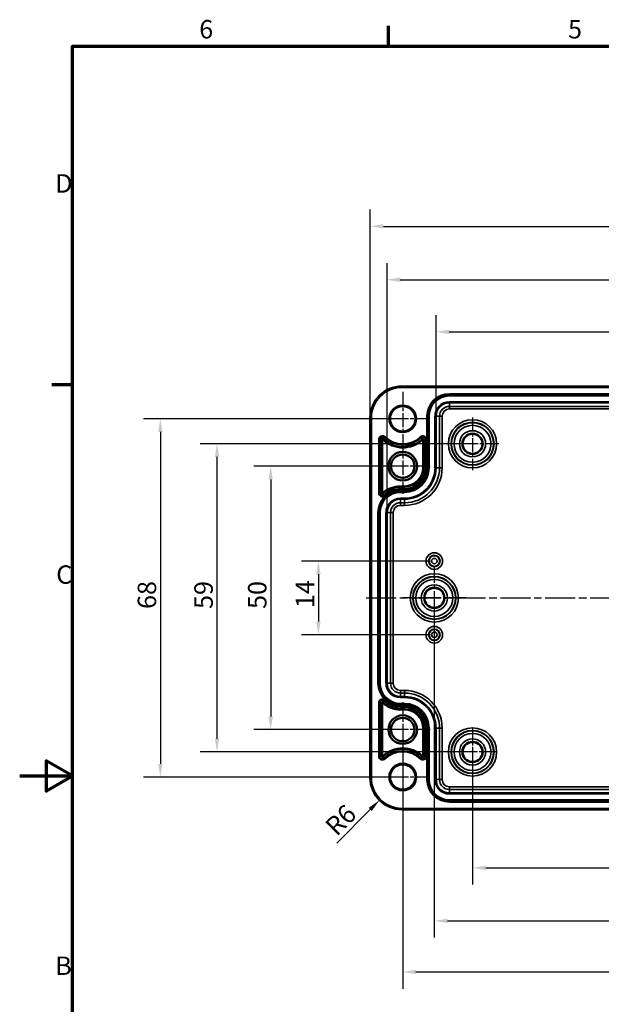
# Model space of a CAD drawing. Units: millimetres. Extents: x 0 to 420, y 0 to 297.
# Drawn here: x 0 to 110, y 105 to 292 of the extents above; entities that cross this region are included whole.
import ezdxf

# ---------------------------------------------------------------- set-up
doc = ezdxf.new("R2010")
doc.units = ezdxf.units.MM
doc.linetypes.add('CHAIN', pattern=[0.3543, 0.2362, -0.0295, 0.0591, -0.0295])
doc.layers.get('0').update_dxf_attribs({"lineweight": 25})
for name, color, linetype, lineweight in [('Bemaßung (ISO)', 7, 'Continuous', 25), ('Mittellinie (ISO)', 7, 'Continuous', 25), ('Mittelpunktmarkierung (ISO)', 7, 'Continuous', 25), ('Rahmen (ISO)', 7, 'Continuous', 70), ('Sichtbar (ISO)', 7, 'Continuous', 50), ('Sichtbar schmal (ISO)', 7, 'Continuous', 35)]:
    doc.layers.add(name, color=color, linetype=linetype, lineweight=lineweight)
doc.styles.add('Notiztext (DIN)', font='isocpeur.ttf')
doc.dimstyles.new('Standard (DIN)', dxfattribs={"dimtxt": 3.5, "dimasz": 2.5, "dimexe": 3.175, "dimexo": 0.8, "dimgap": 0.8, "dimtad": 1, "dimrnd": 1e-08, "dimzin": 0, "dimtxsty": 'Notiztext (DIN)', "dimcen": 0.09, "dimdle": 10, "dimclrd": 256, "dimclre": 256, "dimclrt": 256, "dimadec": 0, "dimazin": 0, "dimtfac": 1, "dimtmove": 0, "dimatfit": 3, "dimfxl": 1, "dimtolj": 1, "dimtzin": 0, "dimlwd": -1, "dimlwe": -1, "dimarcsym": 0})

# ---------------------------------------------------------------- blocks, each defined once
blk = doc.blocks.new('Ränder Standardrahmen')
at = {"layer": 'Rahmen (ISO)'}
for p, q in [((70, 287), (70, 290.9)), ((10, 222.75), (6.1, 222.75))]:
    blk.add_line(p, q, dxfattribs=at)
at = {"layer": 'Rahmen (ISO)', "flags": 128}
for points in [[(10, 10), (10, 287), (410, 287), (410, 10), (10, 10)], [(0, 148.5), (10, 148.5), (5, 151.39), (5, 145.61), (10, 148.5)]]:
    blk.add_lwpolyline(points, dxfattribs=at)
at = {"layer": 'Rahmen (ISO)', "char_height": 3.5, "attachment_point": 7, "style": 'Notiztext (DIN)'}
for s, insert in [('6', (34.08, 287.4)), ('5', (104.08, 287.4)), ('D', (6.75, 258.13)), ('C', (6.93, 183.88)), ('B', (6.75, 109.63))]:
    blk.add_mtext(s, dxfattribs=dict(at, insert=insert))
blk = doc.blocks.new('*D7')
at = {"layer": 'Bemaßung (ISO)', "transparency": 16777216}
for p, q in [((85.95, 152.25), (85.95, 127.87)), ((167.45, 152.25), (167.45, 127.87)), ((88.45, 131.05), (164.95, 131.05))]:
    blk.add_line(p, q, dxfattribs=at)
for points in [[(88.45, 131.47), (88.45, 130.63), (85.95, 131.05)], [(164.95, 131.47), (164.95, 130.63), (167.45, 131.05)]]:
    blk.add_solid(points, dxfattribs=at)
at = {"layer": 'Defpoints', "color": 0, "transparency": 16777216}
for p in [(85.95, 153.05), (167.45, 153.05), (167.45, 131.05)]:
    blk.add_point(p, dxfattribs=at)
at = {"layer": 'Bemaßung (ISO)', "transparency": 16777216, "insert": (123.11, 136.05), "char_height": 3.5, "attachment_point": 1, "style": 'Notiztext (DIN)'}
blk.add_mtext('\\A1;81,5', dxfattribs=at)
blk = doc.blocks.new('*D8')
at = {"layer": 'Bemaßung (ISO)', "transparency": 16777216}
for p, q in [((72.7, 156.5), (72.7, 108.12)), ((180.7, 156.5), (180.7, 108.12)), ((75.2, 111.3), (178.2, 111.3))]:
    blk.add_line(p, q, dxfattribs=at)
for points in [[(75.2, 111.72), (75.2, 110.88), (72.7, 111.3)], [(178.2, 111.72), (178.2, 110.88), (180.7, 111.3)]]:
    blk.add_solid(points, dxfattribs=at)
at = {"layer": 'Defpoints', "color": 0, "transparency": 16777216}
for p in [(72.7, 157.3), (180.7, 157.3), (180.7, 111.3)]:
    blk.add_point(p, dxfattribs=at)
at = {"layer": 'Bemaßung (ISO)', "transparency": 16777216, "insert": (123.72, 115.6), "char_height": 3.5, "attachment_point": 1, "style": 'Notiztext (DIN)'}
blk.add_mtext('\\A1;108', dxfattribs=at)
blk = doc.blocks.new('*D9')
at = {"layer": 'Bemaßung (ISO)', "transparency": 16777216}
for p, q in [((71.9, 207.3), (44.46, 207.3)), ((47.64, 204.8), (47.64, 159.8)), ((71.9, 157.3), (44.46, 157.3))]:
    blk.add_line(p, q, dxfattribs=at)
for points in [[(47.22, 204.8), (48.05, 204.8), (47.64, 207.3)], [(47.22, 159.8), (48.05, 159.8), (47.64, 157.3)]]:
    blk.add_solid(points, dxfattribs=at)
at = {"layer": 'Defpoints', "color": 0, "transparency": 16777216}
for p in [(72.7, 207.3), (47.64, 157.3), (72.7, 157.3)]:
    blk.add_point(p, dxfattribs=at)
at = {"layer": 'Bemaßung (ISO)', "transparency": 16777216, "insert": (43.34, 180.2), "char_height": 3.5, "attachment_point": 1, "rotation": 90, "style": 'Notiztext (DIN)'}
blk.add_mtext('\\A1;50', dxfattribs=at)
blk = doc.blocks.new('*D10')
at = {"layer": 'Bemaßung (ISO)', "transparency": 16777216}
for p, q in [((85.15, 211.55), (34.28, 211.55)), ((37.45, 209.05), (37.45, 155.55)), ((85.15, 153.05), (34.28, 153.05))]:
    blk.add_line(p, q, dxfattribs=at)
for points in [[(37.04, 209.05), (37.87, 209.05), (37.45, 211.55)], [(37.04, 155.55), (37.87, 155.55), (37.45, 153.05)]]:
    blk.add_solid(points, dxfattribs=at)
at = {"layer": 'Defpoints', "color": 0, "transparency": 16777216}
for p in [(85.95, 211.55), (37.45, 153.05), (85.95, 153.05)]:
    blk.add_point(p, dxfattribs=at)
at = {"layer": 'Bemaßung (ISO)', "transparency": 16777216, "insert": (33.15, 180.2), "char_height": 3.5, "attachment_point": 1, "rotation": 90, "style": 'Notiztext (DIN)'}
blk.add_mtext('\\A1;59', dxfattribs=at)
blk = doc.blocks.new('*D11')
at = {"layer": 'Bemaßung (ISO)', "transparency": 16777216}
for p, q in [((71.9, 216.3), (23.52, 216.3)), ((26.7, 213.8), (26.7, 150.8)), ((71.9, 148.3), (23.52, 148.3))]:
    blk.add_line(p, q, dxfattribs=at)
for points in [[(26.28, 213.8), (27.11, 213.8), (26.7, 216.3)], [(26.28, 150.8), (27.11, 150.8), (26.7, 148.3)]]:
    blk.add_solid(points, dxfattribs=at)
at = {"layer": 'Defpoints', "color": 0, "transparency": 16777216}
for p in [(72.7, 216.3), (26.7, 148.3), (72.7, 148.3)]:
    blk.add_point(p, dxfattribs=at)
at = {"layer": 'Bemaßung (ISO)', "transparency": 16777216, "insert": (22.4, 180.2), "char_height": 3.5, "attachment_point": 1, "rotation": 90, "style": 'Notiztext (DIN)'}
blk.add_mtext('\\A1;68', dxfattribs=at)
blk = doc.blocks.new('*D12')
at = {"layer": 'Bemaßung (ISO)', "transparency": 16777216}
for p, q in [((77.9, 189.3), (53.52, 189.3)), ((56.7, 186.8), (56.7, 177.8)), ((77.9, 175.3), (53.52, 175.3))]:
    blk.add_line(p, q, dxfattribs=at)
for points in [[(56.28, 186.8), (57.11, 186.8), (56.7, 189.3)], [(56.28, 177.8), (57.11, 177.8), (56.7, 175.3)]]:
    blk.add_solid(points, dxfattribs=at)
at = {"layer": 'Defpoints', "color": 0, "transparency": 16777216}
for p in [(78.7, 189.3), (56.7, 175.3), (78.7, 175.3)]:
    blk.add_point(p, dxfattribs=at)
at = {"layer": 'Bemaßung (ISO)', "transparency": 16777216, "insert": (52.4, 180.37), "char_height": 3.5, "attachment_point": 1, "rotation": 90, "style": 'Notiztext (DIN)'}
blk.add_mtext('\\A1;14', dxfattribs=at)
blk = doc.blocks.new('*D16')
at = {"layer": 'Bemaßung (ISO)', "transparency": 16777216}
for p, q in [((79.02, 217.6), (79.02, 235.97)), ((174.37, 217.6), (174.37, 235.97)), ((81.52, 232.8), (171.87, 232.8))]:
    blk.add_line(p, q, dxfattribs=at)
for points in [[(81.52, 233.22), (81.52, 232.38), (79.02, 232.8)], [(171.87, 233.22), (171.87, 232.38), (174.37, 232.8)]]:
    blk.add_solid(points, dxfattribs=at)
at = {"layer": 'Defpoints', "color": 0, "transparency": 16777216}
for p in [(174.37, 232.8), (79.02, 216.8), (174.37, 216.8)]:
    blk.add_point(p, dxfattribs=at)
at = {"layer": 'Bemaßung (ISO)', "transparency": 16777216, "insert": (115.36, 237.8), "char_height": 3.5, "attachment_point": 1, "style": 'Notiztext (DIN)'}
blk.add_mtext('\\A1;95,3{ / *94}', dxfattribs=at)
blk = doc.blocks.new('*D17')
at = {"layer": 'Bemaßung (ISO)', "transparency": 16777216}
for p, q in [((69.72, 199.3), (69.72, 245.87)), ((183.67, 199.3), (183.67, 245.87)), ((72.22, 242.7), (181.17, 242.7))]:
    blk.add_line(p, q, dxfattribs=at)
for points in [[(72.22, 243.11), (72.22, 242.28), (69.72, 242.7)], [(181.17, 243.11), (181.17, 242.28), (183.67, 242.7)]]:
    blk.add_solid(points, dxfattribs=at)
at = {"layer": 'Defpoints', "color": 0, "transparency": 16777216}
for p in [(183.67, 242.7), (69.72, 198.5), (183.67, 198.5)]:
    blk.add_point(p, dxfattribs=at)
at = {"layer": 'Bemaßung (ISO)', "transparency": 16777216, "insert": (112.7, 247.7), "char_height": 3.5, "attachment_point": 1, "style": 'Notiztext (DIN)'}
blk.add_mtext('\\A1;113,9{ / *112,6}', dxfattribs=at)
blk = doc.blocks.new('*D18')
at = {"layer": 'Bemaßung (ISO)', "transparency": 16777216}
for p, q in [((66.55, 217.25), (66.55, 256)), ((186.84, 217.25), (186.84, 256)), ((69.05, 252.83), (184.34, 252.83))]:
    blk.add_line(p, q, dxfattribs=at)
for points in [[(69.05, 253.24), (69.05, 252.41), (66.55, 252.83)], [(184.34, 253.24), (184.34, 252.41), (186.84, 252.83)]]:
    blk.add_solid(points, dxfattribs=at)
at = {"layer": 'Defpoints', "color": 0, "transparency": 16777216}
for p in [(186.84, 252.83), (66.55, 216.45), (186.84, 216.45)]:
    blk.add_point(p, dxfattribs=at)
at = {"layer": 'Bemaßung (ISO)', "transparency": 16777216, "insert": (112.2, 257.83), "char_height": 3.5, "attachment_point": 1, "style": 'Notiztext (DIN)'}
blk.add_mtext('\\A1;120,3{ / *118,9}', dxfattribs=at)
blk = doc.blocks.new('*D35')
at = {"layer": 'Bemaßung (ISO)', "transparency": 16777216}
blk.add_line((60.17, 135.77), (66.54, 142.14), dxfattribs=at)
blk.add_solid([(66.24, 142.44), (66.83, 141.85), (68.3, 143.91)], dxfattribs=at)
at = {"layer": 'Defpoints', "color": 0, "transparency": 16777216}
for p in [(72.55, 148.15), (68.3, 143.91)]:
    blk.add_point(p, dxfattribs=at)
at = {"layer": 'Bemaßung (ISO)', "transparency": 16777216, "insert": (57.69, 139.38), "char_height": 3.5, "attachment_point": 1, "rotation": 45, "style": 'Notiztext (DIN)'}
blk.add_mtext('\\A1;R6', dxfattribs=at)
blk = doc.blocks.new('*D36')
at = {"layer": 'Bemaßung (ISO)', "transparency": 16777216}
for p, q in [((78.7, 181.5), (78.7, 117.81)), ((174.7, 181.5), (174.7, 117.81)), ((81.2, 120.99), (172.2, 120.99))]:
    blk.add_line(p, q, dxfattribs=at)
for points in [[(81.2, 121.41), (81.2, 120.57), (78.7, 120.99)], [(172.2, 121.41), (172.2, 120.57), (174.7, 120.99)]]:
    blk.add_solid(points, dxfattribs=at)
at = {"layer": 'Defpoints', "color": 0, "transparency": 16777216}
for p in [(78.7, 182.3), (174.7, 182.3), (174.7, 120.99)]:
    blk.add_point(p, dxfattribs=at)
at = {"layer": 'Bemaßung (ISO)', "transparency": 16777216, "insert": (124.6, 125.29), "char_height": 3.5, "attachment_point": 1, "style": 'Notiztext (DIN)'}
blk.add_mtext('\\A1;96', dxfattribs=at)

msp = doc.modelspace()

# ---------------------------------------------------------------- linework, layer by layer
at = {"layer": 'Mittellinie (ISO)', "linetype": 'CHAIN', "ltscale": 23.990969}
msp.add_line((65.76, 182.3), (187.41, 182.3), dxfattribs=at)
at = {"layer": 'Mittelpunktmarkierung (ISO)', "linetype": 'CHAIN', "ltscale": 11.334215}
for p, q in [((72.7, 221.4), (72.7, 211.2)), ((77.8, 216.3), (67.6, 216.3)), ((72.7, 153.4), (72.7, 143.2)), ((77.8, 148.3), (67.6, 148.3))]:
    msp.add_line(p, q, dxfattribs=at)
at = {"layer": 'Mittelpunktmarkierung (ISO)', "linetype": 'CHAIN', "ltscale": 11.092748}
for p, q in [((85.95, 216.54), (85.95, 206.56)), ((90.94, 211.55), (80.95, 211.55))]:
    msp.add_line(p, q, dxfattribs=at)
at = {"layer": 'Mittelpunktmarkierung (ISO)', "linetype": 'CHAIN', "ltscale": 11.589999}
for p, q in [((72.7, 212.51), (72.7, 202.08)), ((72.7, 212.51), (72.7, 202.08)), ((77.91, 207.3), (67.48, 207.3)), ((77.91, 207.3), (67.48, 207.3)), ((72.7, 162.51), (72.7, 152.08)), ((72.7, 162.51), (72.7, 152.08)), ((77.91, 157.3), (67.48, 157.3)), ((77.91, 157.3), (67.48, 157.3))]:
    msp.add_line(p, q, dxfattribs=at)
at = {"layer": 'Mittelpunktmarkierung (ISO)', "linetype": 'CHAIN', "ltscale": 13.353616}
for p, q in [((78.7, 188.31), (78.7, 176.29)), ((84.7, 182.3), (72.69, 182.3))]:
    msp.add_line(p, q, dxfattribs=at)
at = {"layer": 'Mittelpunktmarkierung (ISO)', "linetype": 'CHAIN', "ltscale": 9.981709}
for p, q in [((85.95, 157.54), (85.95, 148.56)), ((90.44, 153.05), (81.45, 153.05))]:
    msp.add_line(p, q, dxfattribs=at)
at = {"layer": 'Sichtbar (ISO)'}
for p, q in [((72.55, 222.45), (180.85, 222.45)), ((66.55, 148.15), (66.55, 216.45)), ((180.85, 142.15), (72.55, 142.15))]:
    msp.add_line(p, q, dxfattribs=at)
for centre, radius in [((72.7, 216.3), 2.4), ((85.95, 211.55), 1.89), ((72.7, 207.3), 2.72), ((72.7, 207.3), 2.22), ((78.7, 182.3), 1.89), ((72.7, 157.3), 2.72), ((72.7, 157.3), 2.22), ((85.95, 153.05), 1.89), ((72.7, 148.3), 2.4)]:
    msp.add_circle(centre, radius, dxfattribs=at)
for centre, start, end in [((72.55, 216.45), 90, 180), ((72.55, 148.15), 180, 270)]:
    msp.add_arc(centre, 6, start, end, dxfattribs=at)
at = {"layer": 'Sichtbar schmal (ISO)'}
for p, q in [((72.55, 222.45), (72.55, 222.25)), ((72.55, 222.25), (180.85, 222.25)), ((171.85, 221.05), (81.55, 221.05)), ((81.55, 220.85), (81.55, 221.05)), ((81.55, 220.85), (171.85, 220.85)), ((81.55, 220.85), (81.55, 220.83)), ((81.55, 220.83), (81.55, 220.63)), ((171.85, 220.83), (81.55, 220.83)), ((81.55, 220.63), (171.85, 220.63)), ((171.85, 219.52), (81.55, 219.52)), ((81.55, 219.52), (81.55, 219.32)), ((81.55, 219.32), (171.85, 219.32)), ((81.55, 219.32), (81.55, 218.66)), ((81.55, 218.16), (81.55, 218.66)), ((171.85, 218.66), (81.55, 218.66)), ((81.55, 218.16), (171.85, 218.16)), ((66.55, 216.45), (66.75, 216.45)), ((66.75, 148.15), (66.75, 216.45)), ((77.3, 216.8), (77.3, 207)), ((77.5, 216.8), (77.3, 216.8)), ((77.5, 207), (77.5, 216.8)), ((77.5, 216.8), (77.52, 216.8)), ((77.52, 216.8), (77.72, 216.8)), ((77.52, 216.8), (77.52, 207)), ((77.72, 207), (77.72, 216.8)), ((78.82, 216.8), (78.82, 207)), ((78.82, 216.8), (79.02, 216.8)), ((79.02, 207), (79.02, 216.8)), ((79.02, 216.8), (79.68, 216.8)), ((80.18, 216.8), (79.68, 216.8)), ((79.68, 216.8), (79.68, 207)), ((80.18, 207), (80.18, 216.8)), ((68.15, 212.37), (68.15, 202.2)), ((68.15, 212.37), (68.35, 212.37)), ((68.35, 202.2), (68.35, 212.37)), ((68.35, 212.37), (68.66, 212.37)), ((68.66, 212.37), (68.66, 202.2)), ((68.86, 202.23), (68.86, 212.34)), ((69.19, 212.73), (68.98, 212.51)), ((69.33, 212.87), (69.19, 212.73)), ((76.17, 212.7), (76.03, 212.85)), ((76.17, 212.7), (76.39, 212.48)), ((76.51, 212.32), (76.51, 207)), ((76.71, 207), (76.71, 212.35)), ((77.02, 212.35), (76.71, 212.35)), ((77.22, 212.35), (77.02, 212.35)), ((77.02, 212.35), (77.02, 207)), ((77.22, 207), (77.22, 212.35)), ((76.71, 207), (76.51, 207)), ((77.02, 207), (76.71, 207)), ((77.22, 207), (77.02, 207)), ((77.5, 207), (77.3, 207)), ((77.5, 207), (77.52, 207)), ((77.52, 207), (77.72, 207)), ((78.82, 207), (79.02, 207)), ((79.02, 207), (79.68, 207)), ((80.18, 207), (79.68, 207)), ((68.15, 202.2), (68.35, 202.2)), ((68.35, 202.2), (68.66, 202.2)), ((69.18, 201.83), (68.97, 202.06)), ((72.25, 203.34), (72.25, 203.54)), ((73.05, 203.54), (72.25, 203.54)), ((72.25, 203.34), (73.05, 203.34)), ((72.25, 203.03), (72.25, 203.34)), ((72.25, 202.83), (72.25, 203.03)), ((73.05, 203.03), (72.25, 203.03)), ((72.25, 202.83), (73.05, 202.83)), ((73.05, 202.75), (72.25, 202.75)), ((72.25, 202.55), (72.25, 202.75)), ((72.25, 202.55), (73.05, 202.55)), ((72.25, 202.55), (72.25, 202.53)), ((72.25, 202.53), (72.25, 202.33)), ((73.05, 202.53), (72.25, 202.53)), ((72.25, 202.33), (73.05, 202.33)), ((73.05, 203.34), (73.05, 203.54)), ((73.05, 203.03), (73.05, 203.34)), ((73.05, 202.83), (73.05, 203.03)), ((73.05, 202.55), (73.05, 202.75)), ((73.05, 202.55), (73.05, 202.53)), ((73.05, 202.53), (73.05, 202.33)), ((69.32, 201.69), (69.18, 201.83)), ((73.05, 201.22), (72.25, 201.22)), ((72.25, 201.22), (72.25, 201.02)), ((72.25, 201.02), (73.05, 201.02)), ((72.25, 201.02), (72.25, 200.36)), ((73.05, 200.36), (72.25, 200.36)), ((72.25, 200.36), (72.25, 199.86)), ((73.05, 201.22), (73.05, 201.02)), ((73.05, 200.36), (73.05, 201.02)), ((73.05, 199.86), (73.05, 200.36)), ((68, 198.5), (68, 166.1)), ((68.2, 198.5), (68, 198.5)), ((68.2, 166.1), (68.2, 198.5)), ((68.2, 198.5), (68.22, 198.5)), ((68.22, 198.5), (68.42, 198.5)), ((68.22, 198.5), (68.22, 166.1)), ((68.42, 166.1), (68.42, 198.5)), ((69.52, 198.5), (69.52, 166.1)), ((69.52, 198.5), (69.72, 198.5)), ((69.72, 166.1), (69.72, 198.5)), ((69.72, 198.5), (70.38, 198.5)), ((70.38, 198.5), (70.38, 166.1)), ((70.38, 198.5), (70.88, 198.5)), ((70.88, 166.1), (70.88, 198.5)), ((72.25, 199.86), (73.05, 199.86)), ((68.2, 166.1), (68, 166.1)), ((68.2, 166.1), (68.22, 166.1)), ((68.22, 166.1), (68.42, 166.1)), ((69.52, 166.1), (69.72, 166.1)), ((69.72, 166.1), (70.38, 166.1)), ((70.38, 166.1), (70.88, 166.1)), ((72.25, 164.24), (72.25, 164.74)), ((73.05, 164.74), (72.25, 164.74)), ((73.05, 164.24), (73.05, 164.74)), ((69.18, 162.76), (68.97, 162.54)), ((69.32, 162.91), (69.18, 162.76)), ((72.25, 163.58), (72.25, 164.24)), ((72.25, 164.24), (73.05, 164.24)), ((72.25, 163.38), (72.25, 163.58)), ((73.05, 163.58), (72.25, 163.58)), ((72.25, 163.38), (73.05, 163.38)), ((73.05, 163.58), (73.05, 164.24)), ((73.05, 163.38), (73.05, 163.58)), ((68.15, 162.4), (68.15, 152.23)), ((68.15, 162.4), (68.35, 162.4)), ((68.35, 152.23), (68.35, 162.4)), ((68.35, 162.4), (68.66, 162.4)), ((68.66, 162.4), (68.66, 152.23)), ((68.86, 152.26), (68.86, 162.37)), ((72.25, 162.07), (72.25, 162.27)), ((73.05, 162.27), (72.25, 162.27)), ((72.25, 162.07), (73.05, 162.07)), ((72.25, 162.05), (72.25, 162.07)), ((72.25, 162.05), (72.25, 161.85)), ((73.05, 162.05), (72.25, 162.05)), ((72.25, 161.85), (73.05, 161.85)), ((73.05, 161.77), (72.25, 161.77)), ((72.25, 161.77), (72.25, 161.57)), ((72.25, 161.57), (73.05, 161.57)), ((72.25, 161.57), (72.25, 161.26)), ((72.25, 161.26), (72.25, 161.06)), ((73.05, 161.26), (72.25, 161.26)), ((72.25, 161.06), (73.05, 161.06)), ((73.05, 162.07), (73.05, 162.27)), ((73.05, 162.05), (73.05, 162.07)), ((73.05, 162.05), (73.05, 161.85)), ((73.05, 161.77), (73.05, 161.57)), ((73.05, 161.57), (73.05, 161.26)), ((73.05, 161.26), (73.05, 161.06)), ((76.51, 157.6), (76.71, 157.6)), ((76.51, 157.6), (76.51, 152.28)), ((76.71, 152.25), (76.71, 157.6)), ((77.02, 157.6), (76.71, 157.6)), ((77.22, 157.6), (77.02, 157.6)), ((77.02, 157.6), (77.02, 152.25)), ((77.22, 152.25), (77.22, 157.6)), ((77.3, 157.6), (77.3, 147.8)), ((77.5, 157.6), (77.3, 157.6)), ((77.5, 147.8), (77.5, 157.6)), ((77.5, 157.6), (77.52, 157.6)), ((77.52, 157.6), (77.52, 147.8)), ((77.52, 157.6), (77.72, 157.6)), ((77.72, 147.8), (77.72, 157.6)), ((78.82, 157.6), (78.82, 147.8)), ((78.82, 157.6), (79.02, 157.6)), ((79.02, 147.8), (79.02, 157.6)), ((79.02, 157.6), (79.68, 157.6)), ((79.68, 157.6), (79.68, 147.8)), ((79.68, 157.6), (80.18, 157.6)), ((80.18, 147.8), (80.18, 157.6)), ((68.15, 152.23), (68.35, 152.23)), ((68.35, 152.23), (68.66, 152.23)), ((69.19, 151.87), (68.98, 152.09)), ((69.19, 151.87), (69.33, 151.73)), ((76.03, 151.75), (76.17, 151.89)), ((76.17, 151.89), (76.39, 152.12)), ((77.02, 152.25), (76.71, 152.25)), ((77.22, 152.25), (77.02, 152.25)), ((66.55, 148.15), (66.75, 148.15)), ((77.5, 147.8), (77.3, 147.8)), ((77.5, 147.8), (77.52, 147.8)), ((77.52, 147.8), (77.72, 147.8)), ((78.82, 147.8), (79.02, 147.8)), ((79.02, 147.8), (79.68, 147.8)), ((79.68, 147.8), (80.18, 147.8)), ((81.55, 145.94), (81.55, 146.44)), ((171.85, 146.44), (81.55, 146.44)), ((81.55, 145.28), (81.55, 145.94)), ((81.55, 145.94), (171.85, 145.94)), ((81.55, 145.08), (81.55, 145.28)), ((171.85, 145.28), (81.55, 145.28)), ((81.55, 145.08), (171.85, 145.08)), ((81.55, 143.77), (81.55, 143.97)), ((171.85, 143.97), (81.55, 143.97)), ((180.85, 142.35), (72.55, 142.35)), ((72.55, 142.15), (72.55, 142.35)), ((81.55, 143.77), (171.85, 143.77)), ((81.55, 143.75), (81.55, 143.77)), ((81.55, 143.75), (81.55, 143.55)), ((171.85, 143.75), (81.55, 143.75)), ((81.55, 143.55), (171.85, 143.55))]:
    msp.add_line(p, q, dxfattribs=at)
for centre, radius in [((72.7, 216.3), 2.6), ((85.95, 211.55), 4.58), ((85.95, 211.55), 4.08), ((85.95, 211.55), 4.01), ((85.95, 211.55), 3.51), ((85.95, 211.55), 2.49), ((85.95, 211.55), 1.99), ((78.7, 189.3), 1.58), ((78.7, 189.3), 1.08), ((78.7, 189.3), 1.01), ((78.7, 189.3), 0.509), ((78.7, 182.3), 4.58), ((78.7, 182.3), 4.08), ((78.7, 182.3), 4.01), ((78.7, 182.3), 3.51), ((78.7, 182.3), 2.49), ((78.7, 182.3), 1.99), ((78.7, 175.3), 1.58), ((78.7, 175.3), 1.08), ((78.7, 175.3), 1.01), ((78.7, 175.3), 0.509), ((85.95, 153.05), 4.58), ((85.95, 153.05), 4.08), ((85.95, 153.05), 4.01), ((85.95, 153.05), 3.51), ((85.95, 153.05), 2.49), ((85.95, 153.05), 1.99), ((72.7, 148.3), 2.6)]:
    msp.add_circle(centre, radius, dxfattribs=at)
for centre, radius, start, end in [((72.55, 216.45), 5.8, 90, 180), ((81.55, 216.8), 4.25, 90, 180), ((81.55, 216.8), 4.05, 90, 180), ((81.55, 216.8), 4.03, 90, 180), ((81.55, 216.8), 3.83, 90, 180), ((81.55, 216.8), 2.72, 90, 180), ((81.55, 216.8), 2.52, 90, 180), ((81.55, 216.8), 1.86, 90, 180), ((81.55, 216.8), 1.36, 90, 180), ((68.85, 212.37), 0.698, 45.573, 180), ((68.85, 212.37), 0.498, 45.573, 180), ((72.7, 216.3), 5.51, 225.8797, 313.7424), ((72.7, 216.3), 5.31, 225.573, 314.0463), ((72.7, 216.3), 5, 225.573, 314.0463), ((72.7, 216.3), 4.8, 225.573, 314.0463), ((76.52, 212.35), 0.698, 0, 134.0463), ((76.52, 212.35), 0.498, 0, 134.0463), ((73.05, 207), 3.46, 270, 0), ((73.05, 207), 3.66, 270, 0), ((73.05, 207), 4.17, 270, 0), ((73.05, 207), 4.25, 270, 0), ((73.05, 207), 3.97, 270, 0), ((73.05, 207), 4.45, 270, 0), ((73.05, 207), 4.47, 270, 0), ((73.05, 207), 4.67, 270, 0), ((73.05, 207), 5.78, 270, 0), ((73.05, 207), 5.98, 270, 0), ((73.05, 207), 6.64, 270, 0), ((73.05, 207), 7.14, 270, 0), ((72.25, 198.5), 4.25, 90, 180), ((68.85, 202.2), 0.698, 180, 312.5675), ((72.25, 198.5), 4.05, 90, 180), ((72.25, 198.5), 4.03, 90, 180), ((68.85, 202.2), 0.498, 180, 312.5675), ((72.25, 198.5), 3.83, 90, 180), ((72.25, 198.5), 5.04, 90, 132.2465), ((72.25, 198.5), 4.84, 90, 132.5675), ((72.25, 198.5), 4.53, 90, 132.5675), ((72.25, 198.5), 4.33, 90, 132.5675), ((72.25, 198.5), 2.72, 90, 180), ((72.25, 198.5), 2.52, 90, 180), ((72.25, 198.5), 1.86, 90, 180), ((72.25, 198.5), 1.36, 90, 180), ((72.25, 166.1), 4.25, 180, 270), ((72.25, 166.1), 4.05, 180, 270), ((72.25, 166.1), 4.03, 180, 270), ((72.25, 166.1), 3.83, 180, 270), ((72.25, 166.1), 2.72, 180, 270), ((72.25, 166.1), 2.52, 180, 270), ((72.25, 166.1), 1.86, 180, 270), ((72.25, 166.1), 1.36, 180, 270), ((73.05, 157.6), 7.14, 0, 90), ((68.85, 162.4), 0.698, 47.4325, 180), ((68.85, 162.4), 0.498, 47.4325, 180), ((72.25, 166.1), 4.53, 227.4325, 270), ((72.25, 166.1), 4.33, 227.4325, 270), ((73.05, 157.6), 6.64, 0, 90), ((73.05, 157.6), 5.98, 0, 90), ((73.05, 157.6), 5.78, 0, 90), ((72.25, 166.1), 5.04, 227.7535, 270), ((72.25, 166.1), 4.84, 227.4325, 270), ((73.05, 157.6), 4.67, 0, 90), ((73.05, 157.6), 4.47, 0, 90), ((73.05, 157.6), 4.45, 0, 90), ((73.05, 157.6), 4.25, 0, 90), ((73.05, 157.6), 4.17, 0, 90), ((73.05, 157.6), 3.97, 0, 90), ((73.05, 157.6), 3.66, 0, 90), ((73.05, 157.6), 3.46, 0, 90), ((72.7, 148.3), 5.51, 46.2576, 134.1203), ((72.7, 148.3), 5.31, 45.9537, 134.427), ((72.7, 148.3), 5, 45.9537, 134.427), ((68.85, 152.23), 0.698, 180, 314.427), ((68.85, 152.23), 0.498, 180, 314.427), ((72.7, 148.3), 4.8, 45.9537, 134.427), ((76.52, 152.25), 0.698, 225.9537, 0), ((76.52, 152.25), 0.498, 225.9537, 0), ((72.55, 148.15), 5.8, 180, 270), ((81.55, 147.8), 4.25, 180, 270), ((81.55, 147.8), 4.05, 180, 270), ((81.55, 147.8), 4.03, 180, 270), ((81.55, 147.8), 3.83, 180, 270), ((81.55, 147.8), 2.72, 180, 270), ((81.55, 147.8), 2.52, 180, 270), ((81.55, 147.8), 1.86, 180, 270), ((81.55, 147.8), 1.36, 180, 270)]:
    msp.add_arc(centre, radius, start, end, dxfattribs=at)
for points, knots in [([(68.98, 212.51), (68.96, 212.52), (68.94, 212.53), (68.93, 212.54), (68.87, 212.57), (68.8, 212.56), (68.74, 212.53), (68.71, 212.51), (68.69, 212.48), (68.67, 212.45), (68.66, 212.43), (68.66, 212.41), (68.66, 212.38), (68.66, 212.38), (68.66, 212.38), (68.66, 212.37)], [0, 0, 0, 0, 0.141516, 0.141516, 0.141516, 0.576001, 0.576001, 0.576001, 0.820875, 0.820875, 0.820875, 0.973205, 0.973205, 0.973205, 1, 1, 1, 1]), ([(68.86, 212.34), (68.83, 212.34), (68.81, 212.35), (68.76, 212.35), (68.74, 212.35), (68.7, 212.36), (68.68, 212.36), (68.66, 212.37), (68.66, 212.37), (68.66, 212.37)], [0, 0, 0, 0, 0.392252, 0.392252, 0.784504, 0.784504, 1.176756, 1.176756, 1.569008, 1.569008, 1.569008, 1.569008]), ([(68.98, 212.51), (68.98, 212.5), (68.98, 212.5), (68.97, 212.48), (68.96, 212.47), (68.93, 212.44), (68.92, 212.42), (68.89, 212.38), (68.87, 212.36), (68.86, 212.34)], [0, 0, 0, 0, 0.39052, 0.39052, 0.781039, 0.781039, 1.171559, 1.171559, 1.562079, 1.562079, 1.562079, 1.562079]), ([(76.71, 212.35), (76.71, 212.37), (76.7, 212.39), (76.7, 212.41), (76.68, 212.47), (76.62, 212.51), (76.56, 212.53), (76.53, 212.54), (76.49, 212.53), (76.45, 212.52), (76.43, 212.51), (76.41, 212.5), (76.4, 212.49), (76.39, 212.49), (76.39, 212.48), (76.39, 212.48)], [0, 0, 0, 0, 0.142291, 0.142291, 0.142291, 0.576384, 0.576384, 0.576384, 0.821958, 0.821958, 0.821958, 0.974182, 0.974182, 0.974182, 1, 1, 1, 1]), ([(76.51, 212.32), (76.49, 212.34), (76.47, 212.36), (76.44, 212.4), (76.43, 212.41), (76.41, 212.44), (76.4, 212.46), (76.39, 212.47), (76.39, 212.48), (76.39, 212.48)], [0, 0, 0, 0, 0.39052, 0.39052, 0.781039, 0.781039, 1.171559, 1.171559, 1.562079, 1.562079, 1.562079, 1.562079]), ([(76.71, 212.35), (76.71, 212.34), (76.7, 212.34), (76.68, 212.34), (76.67, 212.33), (76.63, 212.33), (76.61, 212.33), (76.56, 212.32), (76.53, 212.32), (76.51, 212.32)], [0, 0, 0, 0, 0.39222, 0.39222, 0.784441, 0.784441, 1.176661, 1.176661, 1.568881, 1.568881, 1.568881, 1.568881]), ([(68.66, 202.2), (68.66, 202.2), (68.66, 202.21), (68.68, 202.21), (68.7, 202.21), (68.74, 202.22), (68.76, 202.22), (68.81, 202.22), (68.83, 202.23), (68.86, 202.23)], [0, 0, 0, 0, 0.392104, 0.392104, 0.784207, 0.784207, 1.176311, 1.176311, 1.568414, 1.568414, 1.568414, 1.568414]), ([(68.66, 202.2), (68.66, 202.18), (68.66, 202.16), (68.67, 202.14), (68.69, 202.09), (68.72, 202.05), (68.77, 202.03), (68.81, 202.01), (68.85, 202.01), (68.89, 202.02), (68.91, 202.02), (68.93, 202.03), (68.96, 202.05), (68.96, 202.05), (68.97, 202.06), (68.97, 202.06)], [0, 0, 0, 0, 0.145696, 0.145696, 0.145696, 0.502026, 0.502026, 0.502026, 0.772179, 0.772179, 0.772179, 0.950151, 0.950151, 0.950151, 1, 1, 1, 1]), ([(68.86, 202.23), (68.87, 202.21), (68.89, 202.19), (68.92, 202.15), (68.93, 202.13), (68.95, 202.1), (68.96, 202.09), (68.97, 202.07), (68.97, 202.06), (68.97, 202.06)], [0, 0, 0, 0, 0.39052, 0.39052, 0.78104, 0.78104, 1.17156, 1.17156, 1.56208, 1.56208, 1.56208, 1.56208]), ([(68.97, 162.54), (68.96, 162.55), (68.94, 162.56), (68.92, 162.57), (68.87, 162.59), (68.82, 162.59), (68.77, 162.57), (68.73, 162.55), (68.7, 162.53), (68.68, 162.49), (68.67, 162.47), (68.66, 162.44), (68.66, 162.42), (68.66, 162.41), (68.66, 162.4), (68.66, 162.4)], [0, 0, 0, 0, 0.145808, 0.145808, 0.145808, 0.502098, 0.502098, 0.502098, 0.77221, 0.77221, 0.77221, 0.950119, 0.950119, 0.950119, 1, 1, 1, 1]), ([(68.86, 162.37), (68.83, 162.37), (68.81, 162.37), (68.76, 162.38), (68.74, 162.38), (68.7, 162.39), (68.68, 162.39), (68.66, 162.39), (68.66, 162.4), (68.66, 162.4)], [0, 0, 0, 0, 0.392104, 0.392104, 0.784207, 0.784207, 1.176311, 1.176311, 1.568414, 1.568414, 1.568414, 1.568414]), ([(68.97, 162.54), (68.97, 162.53), (68.97, 162.53), (68.96, 162.51), (68.95, 162.5), (68.93, 162.47), (68.92, 162.45), (68.89, 162.41), (68.87, 162.39), (68.86, 162.37)], [0, 0, 0, 0, 0.39052, 0.39052, 0.78104, 0.78104, 1.17156, 1.17156, 1.56208, 1.56208, 1.56208, 1.56208]), ([(68.66, 152.23), (68.66, 152.23), (68.66, 152.23), (68.68, 152.24), (68.7, 152.24), (68.74, 152.24), (68.76, 152.25), (68.81, 152.25), (68.83, 152.25), (68.86, 152.26)], [0, 0, 0, 0, 0.392252, 0.392252, 0.784504, 0.784504, 1.176756, 1.176756, 1.569008, 1.569008, 1.569008, 1.569008]), ([(68.66, 152.23), (68.66, 152.21), (68.66, 152.19), (68.67, 152.17), (68.69, 152.11), (68.74, 152.06), (68.8, 152.04), (68.84, 152.04), (68.88, 152.04), (68.91, 152.05), (68.93, 152.06), (68.95, 152.07), (68.97, 152.09), (68.97, 152.09), (68.97, 152.09), (68.98, 152.09)], [0, 0, 0, 0, 0.141428, 0.141428, 0.141428, 0.575957, 0.575957, 0.575957, 0.820868, 0.820868, 0.820868, 0.97325, 0.97325, 0.97325, 1, 1, 1, 1]), ([(68.86, 152.26), (68.87, 152.24), (68.89, 152.22), (68.92, 152.18), (68.93, 152.16), (68.96, 152.13), (68.97, 152.12), (68.98, 152.1), (68.98, 152.09), (68.98, 152.09)], [0, 0, 0, 0, 0.39052, 0.39052, 0.781039, 0.781039, 1.171559, 1.171559, 1.562079, 1.562079, 1.562079, 1.562079]), ([(76.39, 152.12), (76.39, 152.12), (76.39, 152.12), (76.4, 152.14), (76.41, 152.16), (76.43, 152.19), (76.44, 152.2), (76.47, 152.24), (76.49, 152.26), (76.51, 152.28)], [0, 0, 0, 0, 0.39052, 0.39052, 0.781039, 0.781039, 1.171559, 1.171559, 1.562079, 1.562079, 1.562079, 1.562079]), ([(76.39, 152.12), (76.4, 152.1), (76.42, 152.09), (76.44, 152.08), (76.5, 152.06), (76.57, 152.06), (76.62, 152.1), (76.65, 152.12), (76.68, 152.14), (76.69, 152.18), (76.7, 152.2), (76.7, 152.22), (76.71, 152.24), (76.71, 152.24), (76.71, 152.25), (76.71, 152.25)], [0, 0, 0, 0, 0.142378, 0.142378, 0.142378, 0.576427, 0.576427, 0.576427, 0.82197, 0.82197, 0.82197, 0.974141, 0.974141, 0.974141, 1, 1, 1, 1]), ([(76.51, 152.28), (76.53, 152.28), (76.56, 152.28), (76.61, 152.27), (76.63, 152.27), (76.67, 152.26), (76.68, 152.26), (76.7, 152.26), (76.71, 152.25), (76.71, 152.25)], [0, 0, 0, 0, 0.39222, 0.39222, 0.784441, 0.784441, 1.176661, 1.176661, 1.568881, 1.568881, 1.568881, 1.568881])]:
    msp.add_open_spline(points, degree=3, knots=knots, dxfattribs=at)

# ---------------------------------------------------------------- block references
msp.add_blockref('Ränder Standardrahmen', (0, 0))

# ---------------------------------------------------------------- dimensions: what is measured, and where the dimension line sits
at = {"layer": 'Bemaßung (ISO)'}
for base, p1, p2, text, picture, middle in [((186.84, 252.83), (66.55, 216.45), (186.84, 216.45), '<>{ / *118,9}', '*D18', (126.55, 252.83)), ((183.6678, 242.6975), (69.7222, 198.4992), (183.6678, 198.4992), '<>{ / *112,6}', '*D17', (126.695, 242.6975)), ((174.3678, 232.7992), (79.0222, 216.7992), (174.3678, 216.7992), '<>{ / *94}', '*D16', (126.645, 232.7992))]:
    dim = msp.add_linear_dim(base=base, p1=p1, p2=p2, text=text, dimstyle='Standard (DIN)', override={"dimdec": 1, "dimtp": 0, "dimtm": 0, "dimtdec": 2, "dimtofl": 0, "dimatfit": 1}, dxfattribs=at)
    dim.commit()
    dim.dimension.update_dxf_attribs({"geometry": picture, "text_midpoint": middle, "dimtype": 160})
for base, p1, p2, angle, override, picture, middle in [((26.7, 148.3), (72.7, 216.3), (72.7, 148.3), 90, {"dimdec": 0, "dimtp": 0, "dimtm": 0, "dimtdec": 2, "dimtofl": 0, "dimatfit": 1}, '*D11', (26.7, 182.3)), ((37.45483876, 153.04922746), (85.94500197, 211.54922746), (85.94500197, 153.04922746), 90, {"dimdec": 0, "dimtp": 0, "dimtm": 0, "dimtdec": 2, "dimtofl": 0, "dimatfit": 1}, '*D10', (37.45483876, 182.29922746)), ((47.64, 157.3), (72.7, 207.3), (72.7, 157.3), 90, {"dimdec": 0, "dimtp": 0, "dimtm": 0, "dimtdec": 2, "dimtofl": 0, "dimatfit": 1}, '*D9', (47.64, 182.3)), ((56.7, 175.3), (78.7, 189.3), (78.7, 175.3), 90, {"dimdec": 0, "dimtp": 0, "dimtm": 0, "dimtdec": 2, "dimtofl": 0, "dimatfit": 1}, '*D12', (56.7, 182.3)), ((174.7, 120.99), (78.7, 182.3), (174.7, 182.3), 180, {"dimdec": 0, "dimtp": 0, "dimtm": 0, "dimtdec": 2, "dimtofl": 0, "dimatfit": 1}, '*D36', (126.7, 120.99)), ((180.7, 111.3), (72.7, 157.3), (180.7, 157.3), 180, {"dimdec": 0, "dimtp": 0, "dimtm": 0, "dimtdec": 2, "dimtofl": 0, "dimatfit": 1}, '*D8', (126.7, 111.3)), ((167.45, 131.05), (85.95, 153.05), (167.45, 153.05), 180, {"dimdec": 1, "dimtp": 0, "dimtm": 0, "dimtdec": 2, "dimtofl": 0, "dimatfit": 1}, '*D7', (126.7, 131.05))]:
    dim = msp.add_linear_dim(base=base, p1=p1, p2=p2, angle=angle, dimstyle='Standard (DIN)', override=override, dxfattribs=at)
    dim.commit()
    dim.dimension.update_dxf_attribs({"geometry": picture, "text_midpoint": middle, "dimtype": 160})
dim = msp.add_radius_dim(center=(72.55, 148.15), mpoint=(68.3, 143.91), dimstyle='Standard (DIN)', override={"dimdec": 0, "dimcen": 0, "dimtp": 0, "dimtm": 0, "dimtdec": 2, "dimtofl": 0}, dxfattribs=at)
dim.commit()
dim.dimension.update_dxf_attribs({"geometry": '*D35', "text_midpoint": (62.34, 137.95), "dimtype": 164})

doc.saveas('drawing.dxf')
